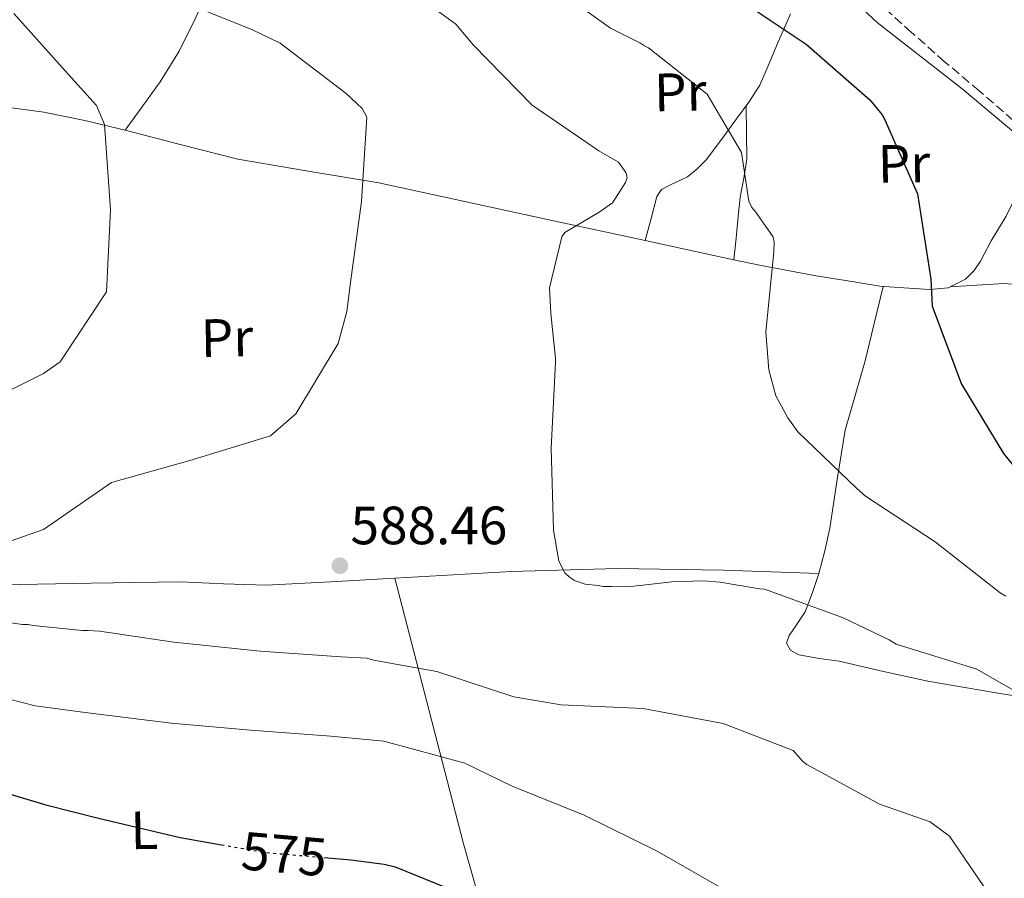
# Model space of a CAD drawing. Units: metres. Extents: x 576543 to 579971, y 4747365 to 4749717.
# Drawn here: x 579427 to 579610, y 4747708 to 4747868 of the extents above; entities that cross this region are included whole.
import ezdxf
from ezdxf.enums import TextEntityAlignment as Align

# ---------------------------------------------------------------- set-up
doc = ezdxf.new("R2010")
doc.units = ezdxf.units.M
doc.header["$MEASUREMENT"] = 0
doc.linetypes.add('DGN Style 3', pattern=[2.435890702152634, 1.739921930109024, -0.6959687720436097])
doc.linetypes.add('DGN Style 5', pattern=[1.217945351076317, 0.5219765790327072, -0.6959687720436097])
for name, color, linetype, lineweight in [('Barranco lineal', 142, 'DGN Style 3', 13), ('Cota de curva de nivel directora', 7, 'Continuous', 0), ('Cota de punto acotado terreno', 7, 'Continuous', 0), ('Curva de nivel directora', 30, 'Continuous', 30), ('Curva de nivel directora no vista', 30, 'DGN Style 5', 30), ('Curva de nivel intermedia', 30, 'Continuous', 0), ('Etiqueta de uso rústico', 92, 'Continuous', 0), ('Límite de Concejo', 7, 'Continuous', 0), ('Línea de cambio de uso (parcela vista)', 92, 'Continuous', 0), ('Punto acotado terreno (símbolo)', 7, 'Continuous', 0), ('Senda', 7, 'DGN Style 3', 0)]:
    doc.layers.add(name, color=color, linetype=linetype, lineweight=lineweight)
doc.styles.add('Style-Arial', font='arial.ttf')

# ---------------------------------------------------------------- blocks, each defined once
blk = doc.blocks.new('5PATER')
at = {"layer": 'Barranco lineal', "linetype": 'Continuous', "lineweight": 0}
h = blk.add_hatch(color=51, dxfattribs=at)
edge = h.paths.add_edge_path()
edge.add_ellipse((0, 0), major_axis=(-0.1095731443231308, -0.1110710700762829), ratio=0.9994222409660317, start_angle=0, end_angle=360)

msp = doc.modelspace()

# ---------------------------------------------------------------- linework, layer by layer
at = {"layer": 'Curva de nivel directora', "color": 30, "linetype": 'Continuous', "lineweight": 30, "flags": 128}
for points, elevation in [([(579509.5800000001, 4747905.03), (579509.9699999989, 4747904.880000001), (579523.4400000003, 4747897.340000002), (579535.7499999994, 4747888.58), (579548.4999999988, 4747880.650000001), (579560.8099999981, 4747871.810000001), (579573.2899999993, 4747863.420000001), (579585.0799999998, 4747853.100000001), (579587.409999999, 4747850.300000003), (579587.8799999983, 4747849.400000001), (579593.9600000002, 4747835.600000001), (579596.419999999, 4747819.730000001), (579596.6899999994, 4747814.710000002), (579602.1399999987, 4747800.260000001), (579609.9399999996, 4747787.310000001), (579611.8099999982, 4747785.060000001)], 600.0000000000001), ([(579292.0199999987, 4747732.939999999), (579293.2100000001, 4747732.960000002), (579304.339999999, 4747731.770000001), (579319.3199999991, 4747730.09), (579334.9499999997, 4747728.51), (579340.4599999995, 4747727.960000002), (579349.8299999993, 4747727.199999999), (579350.7599999991, 4747727.029999999), (579351.6699999989, 4747727.050000002), (579360.6699999999, 4747726.830000001), (579361.5899999986, 4747726.660000001), (579362.6900000006, 4747726.680000001), (579378.0199999994, 4747726.110000002), (579393.0699999989, 4747726.450000001), (579408.9299999997, 4747727.270000001), (579417.5700000009, 4747726.310000002), (579431.9599999988, 4747722.050000002), (579441.730000001, 4747719.550000001), (579456.9300000002, 4747715.95), (579464.5999999992, 4747714.600000001)], 575.0000000000005), ([(579483.6799999987, 4747712.230000001), (579488.6499999998, 4747711.800000002), (579494.8199999988, 4747710.980000001), (579496.8399999995, 4747710.470000002), (579506.4500000007, 4747706.590000002)], 575.0000000000003)]:
    msp.add_lwpolyline(points, dxfattribs=dict(at, elevation=elevation))
at = {"layer": 'Curva de nivel directora no vista', "color": 30, "linetype": 'DGN Style 5', "lineweight": 30, "elevation": 575.0000000000005, "flags": 128}
msp.add_lwpolyline([(579464.5999999992, 4747714.600000001), (579472.6599999992, 4747713.180000001), (579483.6799999987, 4747712.230000001)], dxfattribs=at)
at = {"layer": 'Curva de nivel intermedia', "color": 30, "linetype": 'Continuous', "lineweight": 0, "flags": 128}
for points, elevation in [([(579422.7800000011, 4747894.480000001), (579427.9000000019, 4747889.979999999), (579438.4299999997, 4747880.890000001), (579452.9600000005, 4747873.15), (579453.7899999998, 4747872.980000001), (579454.6200000013, 4747872.619999998), (579456.290000001, 4747871.82), (579470.3300000001, 4747866.09), (579475.5100000014, 4747863.609999998), (579487.7800000003, 4747854.27), (579490.7599999997, 4747851.480000001), (579491.6100000013, 4747849.84), (579490.5899999999, 4747834.220000001), (579488.5500000013, 4747819.140000001), (579487.9000000008, 4747813.71), (579486.2600000004, 4747807.81), (579478.4000000014, 4747794.74), (579473.7000000008, 4747790.63), (579458.7200000006, 4747786.07), (579444.1100000015, 4747781.970000001), (579431.5000000006, 4747773.230000001), (579416.5400000005, 4747768.019999999)], 585), ([(579495.8600000005, 4747876.159999999), (579508.1699999995, 4747867.130000001), (579511.3400000012, 4747863.34), (579522.3200000004, 4747852.100000001), (579534.7100000001, 4747843.619999999), (579538.4100000015, 4747841.480000001), (579539.7200000014, 4747839.58), (579540.0099999997, 4747838.67), (579539.660000001, 4747837.749999999), (579537.2500000015, 4747833.970000001), (579534.8100000006, 4747832.189999999), (579528.38, 4747828.42), (579527.8500000003, 4747827.589999998), (579525.5400000013, 4747818.130000001), (579525.8000000007, 4747813.380000002), (579526.6700000003, 4747805.08), (579526.6800000013, 4747804.249999999), (579525.85, 4747788.33), (579526.2900000003, 4747773.07)], 590.0000000000001), ([(579526.9299999994, 4747873.630000001), (579536.9200000007, 4747866.390000001), (579542.4600000016, 4747863.640000001), (579543.2000000015, 4747863.109999999), (579543.9300000002, 4747862.75), (579554.8700000015, 4747854.16), (579561.2700000008, 4747843.289999999), (579562.6100000018, 4747834.260000001), (579563.1700000007, 4747833.08), (579563.9200000018, 4747832.180000001), (579567.1000000001, 4747827.66), (579567.3000000012, 4747826.75), (579567.240000001, 4747824.83), (579565.75, 4747809.899999999), (579566.3300000011, 4747802.869999999), (579567.6000000008, 4747798.039999999), (579569.8600000006, 4747793.970000002), (579571.7300000014, 4747791.350000001), (579582.7000000017, 4747780.830000001), (579584.2700000008, 4747779.390000002), (579597.2200000014, 4747770.92), (579609.3499999995, 4747761.429999999), (579610.3700000009, 4747760.810000001)], 595), ([(579425.9999999999, 4747869.140000001), (579436.1000000006, 4747857.84), (579441.3300000009, 4747852.05), (579442.8600000021, 4747848.500000001), (579443.9500000007, 4747832.640000001), (579443.1900000006, 4747817.389999999), (579434.6000000008, 4747804.4), (579431.5200000008, 4747802.239999999), (579424.9600000004, 4747798.92)], 580.0000000000001), ([(579526.2900000003, 4747773.07), (579527.3000000004, 4747767.319999999), (579528.4300000014, 4747765.15), (579529.2699999998, 4747764.34), (579530.1900000006, 4747763.710000001), (579532.2100000011, 4747763.019999999), (579534.6000000006, 4747762.779999999), (579535.5100000004, 4747762.609999999), (579537.0700000004, 4747762.640000001), (579539.8100000008, 4747762.689999999), (579540.820000001, 4747762.609999999), (579541.7300000008, 4747762.720000001), (579543.4600000008, 4747762.929999999), (579548.2999999999, 4747763.470000001), (579554.1500000017, 4747763.66), (579557.2600000009, 4747763.430000001), (579564.6000000011, 4747762.180000001), (579565.5100000009, 4747762.109999998), (579580.0500000007, 4747756.859999998), (579588.7099999998, 4747752.71), (579590.0100000007, 4747751.909999999), (579604.9900000008, 4747747.220000001), (579614.5900000011, 4747741.710000001)], 590.0000000000002), ([(579418.2800000017, 4747756.859999998), (579427.5700000012, 4747755.539999999), (579428.6700000009, 4747755.56), (579429.5899999995, 4747755.390000001)], 585), ([(579429.5899999995, 4747755.390000001), (579438.6900000012, 4747754.439999999), (579439.7900000009, 4747754.46), (579441.9099999998, 4747754.310000001), (579455.7099999998, 4747752.249999999), (579471.7899999997, 4747750.59), (579486.8600000015, 4747749.55), (579491.6300000014, 4747749.27), (579492.8300000017, 4747748.92), (579504.6100000012, 4747746.82), (579518.9200000007, 4747742.100000001), (579527.7499999999, 4747740.600000001), (579542.9900000015, 4747739.929999999), (579557.8100000006, 4747737.15), (579570.8399999995, 4747732.140000001), (579572.6200000009, 4747730.060000001), (579573.3600000008, 4747729.52), (579586.8800000014, 4747722.13), (579596.2900000016, 4747718.890000001), (579599.9200000014, 4747716.199999998), (579608.9500000017, 4747702.949999998)], 585), ([(579415.4100000019, 4747744.16), (579429.9699999995, 4747740.460000001), (579439.7199999993, 4747739.149999999), (579455.2600000006, 4747737.210000001), (579469.9700000003, 4747735.890000001), (579484.9400000015, 4747734.770000001), (579494.7800000008, 4747733.829999999), (579509.8000000012, 4747729.770000001), (579518.5900000001, 4747725.51), (579531.9899999999, 4747720.13), (579545.5900000009, 4747713.390000001), (579559.2099999998, 4747705.63)], 580.0000000000001)]:
    msp.add_lwpolyline(points, dxfattribs=dict(at, elevation=elevation))
at = {"layer": 'Límite de Concejo', "color": 7, "linetype": 'Continuous', "lineweight": 0}
for points in [[(579417.4100000003, 4748013.480000001, 598.3000000000001), (579430.2100000009, 4748004.230000001, 598.77), (579443.6700000018, 4747995.480000001, 599.09), (579450.3399999999, 4747989.92, 599.6700000000001), (579460.4299999997, 4747981.130000001, 600.3000000000001), (579473.9800000004, 4747971.130000001, 601.49), (579484.5500000007, 4747962.040000001, 601.72), (579494.0300000012, 4747953.550000001, 601.73), (579501.6600000003, 4747947.390000001, 601.5500000000001), (579515.8399999999, 4747937.220000001, 601.87), (579527.4100000003, 4747927.91, 602.2), (579537.6400000006, 4747919.230000001, 602.22), (579544.9899999984, 4747912.84, 602.1700000000001), (579550.7399999984, 4747904.040000001, 602.01), (579556.6700000018, 4747895.99, 601.83), (579563.9200000018, 4747888.34, 602.27), (579575.1499999985, 4747878.040000001, 602.64), (579586.4899999984, 4747867.470000001, 601.65)], [(579586.4899999984, 4747867.470000001, 601.65), (579602.2600000016, 4747855.109999999, 602.64), (579616.0599999987, 4747843.57, 604.4400000000002), (579628.25, 4747828.08, 605.89), (579636.7300000004, 4747817, 605.89), (579644.5399999992, 4747805.59, 607.13), (579650.1000000016, 4747797.699999999, 607.45), (579657.9800000004, 4747788.460000001, 608.0700000000002), (579667.0500000007, 4747779.76, 607.61), (579675.1999999993, 4747773.680000001, 608.1), (579691.4600000009, 4747768.300000001, 608.9), (579708.6900000013, 4747762.32, 608.34), (579722.4100000003, 4747757.040000001, 608.1), (579734.0899999999, 4747751.930000001, 608.13), (579745.3900000006, 4747746.730000001, 608.59), (579752.4600000009, 4747737.050000001, 609.11), (579759.379999999, 4747725.720000001, 608.96), (579770.0399999992, 4747716.109999999, 608.7)]]:
    msp.add_polyline3d(points, dxfattribs=at)
at = {"layer": 'Línea de cambio de uso (parcela vista)', "color": 92, "linetype": 'Continuous', "lineweight": 0, "extrusion": (-0.0115277360612909, -0.1229623225437547, 0.9923443850478255), "elevation": -589895.2764941665, "flags": 128}
msp.add_lwpolyline([(133863.7183586473, 4744662.350821773), (133863.7183586472, 4744662.347582947)], dxfattribs=at)
at = {"layer": 'Línea de cambio de uso (parcela vista)', "color": 92, "linetype": 'Continuous', "lineweight": 0, "extrusion": (-0.5390346899027013, 0.04563261078060554, 0.8410465313612824), "elevation": -95260.19397076374, "flags": 128}
msp.add_lwpolyline([(-4779787.09593201, 149206.2864991737), (-4779787.09593201, 149206.2639467905)], dxfattribs=at)
at = {"layer": 'Línea de cambio de uso (parcela vista)', "color": 92, "linetype": 'Continuous', "lineweight": 0}
for points in [[(579486.4802000001, 4747917.7499, 599.5944000000018), (579484.5599999996, 4747914.539999999, 599.0800000000017), (579479.2400000002, 4747905.970000001, 596.1399999999994), (579474.2100000001, 4747897.539999999, 592.6600000000036), (579469.6600000003, 4747888.880000001, 589.3000000000029), (579465.2000000002, 4747880.109999999, 586.0099999999948), (579459.6900000004, 4747868.130000001, 582.779999999999), (579456.7300000004, 4747862.130000001, 581.7100000000064), (579453.2000000002, 4747856.439999999, 580.9199999999983), (579449.9500000002, 4747851.960000001, 580.3699999999953), (579446.7000000002, 4747847.480000001, 579.820000000007)], [(579570.3693000004, 4747869.090399999, 600.3040000000037), (579569.7100000001, 4747867.66, 599.8399999999965), (579568.0499999998, 4747863.869999999, 598.6300000000047), (579566.3899999997, 4747859.84, 597.8999999999943), (579564.6399999997, 4747855.84, 597.3099999999977), (579562.5999999996, 4747852.65, 596.8999999999943), (579560.3099999996, 4747849.57, 596.4199999999983), (579557.5300000003, 4747845.710000001, 595.4499999999971), (579554.6799999997, 4747841.949999999, 594.429999999993), (579553.0300000003, 4747840.289999999, 593.9700000000012), (579551.1900000004, 4747838.789999999, 593.5399999999936), (579547.9100000003, 4747837.24, 593.2200000000012), (579546.3799999999, 4747836.430000001, 593.1000000000058), (579545.4900000002, 4747835.15, 592.8800000000047), (579544.4299999997, 4747831.029999999, 592.1199999999953), (579543.3600000005, 4747826.92, 591.3600000000006)], [(579353.4500000002, 4747862.310000001, 571.179999999993), (579361.4400000004, 4747861.560000001, 571.5099999999948), (579369.4199999999, 4747860.810000001, 571.8399999999965), (579377.3799999999, 4747859.66, 572.3399999999965), (579389.1600000003, 4747857.09, 573.4799999999959), (579400.9699999997, 4747854.689999999, 574.7200000000012), (579416.3099999996, 4747852.82, 576.2400000000052), (579431.5899999999, 4747850.77, 577.820000000007), (579439.1600000003, 4747849.220000001, 578.8399999999965), (579446.7000000002, 4747847.480000001, 579.820000000007)], [(579562.1200000001, 4747852, 596.8000000000029), (579562.1600000003, 4747847.029999999, 595.9499999999971), (579562.2100000001, 4747842.07, 595.0899999999965), (579561.7100000001, 4747838.52, 595.0500000000029), (579561, 4747834.970000001, 595.0899999999965), (579560.7999999998, 4747833.189999999, 594.8699999999953), (579560.6100000005, 4747831.42, 594.6499999999943), (579560.2300000004, 4747827.390000001, 594.1600000000036), (579559.8503000002, 4747823.373199999, 593.6704000000027)], [(579446.7000000002, 4747847.480000001, 579.820000000007), (579457.1500000004, 4747844.720000001, 580.7200000000012), (579467.6100000005, 4747842.07, 581.5899999999965), (579480.7000000002, 4747839.850000001, 582.7299999999959), (579493.8099999996, 4747837.630000001, 584.0200000000041), (579510.9299999997, 4747833.930000001, 586.3000000000029), (579528.0300000003, 4747830.230000001, 588.8899999999994), (579541.3600000005, 4747827.350000001, 591.0500000000029), (579554.7000000002, 4747824.470000001, 593.1000000000058), (579559.8503000002, 4747823.373199999, 593.671100000007)], [(579612.8596999999, 4747836.476399999, 603.7461000000039), (579612.79, 4747836.27, 603.7299999999959), (579610.4400000004, 4747831.470000001, 603.7200000000012), (579607.6299999999, 4747826.880000001, 603.7299999999959), (579605.6699999999, 4747823.09, 602.3800000000047), (579604.5099999999, 4747821.34, 601.4600000000064), (579602.8799999999, 4747819.720000001, 600.8500000000058), (579600.0398000004, 4747818.330399999, 600.6465000000027)], [(579559.8503000002, 4747823.373199999, 593.671100000007), (579564.8899999997, 4747822.300000001, 594.2299999999959), (579575.1399999997, 4747820.380000001, 595.3099999999977), (579581.3600000005, 4747819.380000001, 596.0899999999965), (579586.9589000001, 4747818.478399999, 596.7841999999946)], [(579586.9589000001, 4747818.478399999, 596.7841999999946), (579587.5700000003, 4747818.380000001, 596.8600000000006), (579585.9199999999, 4747811.49, 596.75), (579584.2599999999, 4747804.59, 596.6399999999994), (579582.3700000001, 4747798.119999999, 596.2100000000064), (579580.4900000002, 4747791.689999999, 595.529999999999), (579579, 4747782.49, 594.6900000000023), (579577.6900000004, 4747773.480000001, 593.5399999999936), (579576.7300000004, 4747769.25, 592.1000000000058), (579575.6200000001, 4747765.029999999, 590.4400000000023)], [(579600.0398000004, 4747818.330399999, 600.6465000000027), (579599.6699999999, 4747818.15, 600.6199999999953), (579596.2699999996, 4747817.84, 600.4100000000036), (579593.29, 4747818, 600.0399999999936), (579590.5099999999, 4747818.189999999, 599.0800000000017), (579588.7199999997, 4747818.33, 597.929999999993), (579586.9589000001, 4747818.478399999, 596.7921999999963)], [(579600.0398000004, 4747818.330399999, 600.6399999999994), (579605.0099999999, 4747818.640000001, 601.7400000000052), (579609.9800000004, 4747818.949999999, 602.8399999999965), (579612.6900000004, 4747818.789999999, 603.3899999999994), (579616.5999999996, 4747817.390000001, 604), (579620.2400000002, 4747814.689999999, 604.3899999999994), (579621.3499999996, 4747812.890000001, 604.3800000000047), (579621.79, 4747809.789999999, 604.0800000000017), (579622.5800000001, 4747806.76, 603.9499999999971), (579624.1399999997, 4747803.99, 604.1199999999953), (579625.0700000003, 4747802.890000001, 604.2400000000052), (579626.2000000002, 4747802.390000001, 604.3899999999994), (579627.9199999999, 4747802.710000001, 604.6300000000047), (579630.5499999998, 4747804.189999999, 605.0399999999936), (579631.2564000003, 4747804.564300001, 605.1613000000071)], [(579575.6200000001, 4747765.029999999, 590.4400000000023), (579566.75, 4747765.33, 590.4400000000023), (579557.8899999997, 4747765.630000001, 590.4400000000023), (579538.1799999997, 4747765.939999999, 590.0399999999936), (579518.4800000004, 4747765.41, 589.3399999999965), (579507.6399999997, 4747764.800000001, 589.0099999999948), (579496.7999999998, 4747764.17, 588.6699999999983)], [(579575.6200000001, 4747765.029999999, 590.4400000000023), (579574.4299999997, 4747761.470000001, 589.529999999999), (579573.0800000001, 4747757.91, 588.6699999999983), (579571.0800000001, 4747754.92, 587.8999999999943), (579570.0800000001, 4747753.51, 587.570000000007), (579569.6299999999, 4747752.09, 587.3399999999965), (579570.3600000005, 4747750.800000001, 587.3000000000029), (579571.8799999999, 4747749.92, 587.3399999999965), (579575.6699999999, 4747749.220000001, 587.4199999999983), (579579.4299999997, 4747748.710000001, 587.570000000007), (579587.6399999997, 4747746.800000001, 588.1100000000006), (579595.8799999999, 4747745, 588.6699999999983), (579607.8700000001, 4747742.949999999, 589.2200000000012), (579619.8600000005, 4747740.970000001, 590), (579630.7599999999, 4747738.74, 591.1000000000058), (579637.6738, 4747737.291099999, 591.8053999999975)], [(579496.7999999998, 4747764.17, 588.6699999999983), (579484.8600000005, 4747763.5, 588.2400000000052), (579472.9100000003, 4747762.880000001, 587.7899999999936), (579464.9299999997, 4747763.09, 587.9799999999959), (579456.9600000001, 4747763.5, 588.2299999999959), (579440.3499999996, 4747763.25, 586.570000000007), (579423.75, 4747762.949999999, 584.9100000000036), (579410.2300000004, 4747763.710000001, 584.9600000000064), (579403.4600000001, 4747764.060000001, 585.029999999999), (579396.7199999997, 4747763.83, 584.9100000000036), (579391.1900000004, 4747763.300000001, 584.6900000000023), (579385.6699999999, 4747762.76, 584.4600000000064)], [(579523.1299999999, 4747662.970000001, 573.7599999999948), (579521.8600000005, 4747668.699999999, 571.6199999999953), (579520.4199999999, 4747675.539999999, 571.8399999999965), (579518, 4747685.51, 572.7299999999959), (579513.75, 4747700.17, 575.4900000000052), (579509.5800000001, 4747714.779999999, 578.7100000000064), (579503.1900000004, 4747739.470000001, 583.6900000000023), (579496.7999999998, 4747764.17, 588.6699999999983)]]:
    msp.add_polyline3d(points, dxfattribs=at)
at = {"layer": 'Senda', "color": 7, "linetype": 'DGN Style 3', "lineweight": 0}
msp.add_polyline3d([(579611.7700000001, 4747849.260000001, 603.75), (579605.449999999, 4747854.760000002, 603.0899999999964), (579599.0000000006, 4747860.180000001, 602.5399999999936), (579592.8599999984, 4747865.630000001, 602.1900000000023), (579586.7199999982, 4747871.100000001, 602.0599999999978)], dxfattribs=at)

# ---------------------------------------------------------------- block references
at = {"layer": 'Punto acotado terreno (símbolo)', "color": 7, "linetype": 'Continuous', "lineweight": 0, "xscale": 10, "yscale": 10, "zscale": 10}
msp.add_blockref('5PATER', (579486.5899999988, 4747766.470000002, 588.4600000000064), dxfattribs=at)

# ---------------------------------------------------------------- texts
at = {"layer": 'Cota de curva de nivel directora', "color": 7, "linetype": 'Continuous', "lineweight": 0, "style": 'Style-Arial'}
msp.add_text('575', height=7.000000000000002, rotation=355.04603, dxfattribs=at).set_placement((579476.253748969, 4747712.873544182, 575), align=Align.MIDDLE_CENTER)
at = {"layer": 'Cota de punto acotado terreno', "color": 7, "linetype": 'Continuous', "lineweight": 0, "style": 'Style-Arial'}
msp.add_text('588.46', height=7.000000000000002, dxfattribs=at).set_placement((579488.5699999996, 4747770.470000001, 588.4600000000064))
at = {"layer": 'Etiqueta de uso rústico', "color": 92, "linetype": 'Continuous', "lineweight": 0, "style": 'Style-Arial'}
for s, p in [('Pr', (579549.8662125977, 4747854.536325167, 593.820000000007)), ('Pr', (579591.4462125965, 4747841.226325167, 599.4799999999959)), ('Pr', (579465.5962125991, 4747808.856325166, 582.5099999999948)), ('L', (579450.2526911515, 4747717.30449021, 574.8800000000047))]:
    msp.add_text(s, height=7.000000000000002, rotation=0.9539599999999999, dxfattribs=at).set_placement(p, align=Align.MIDDLE_CENTER)

doc.saveas('drawing.dxf')
